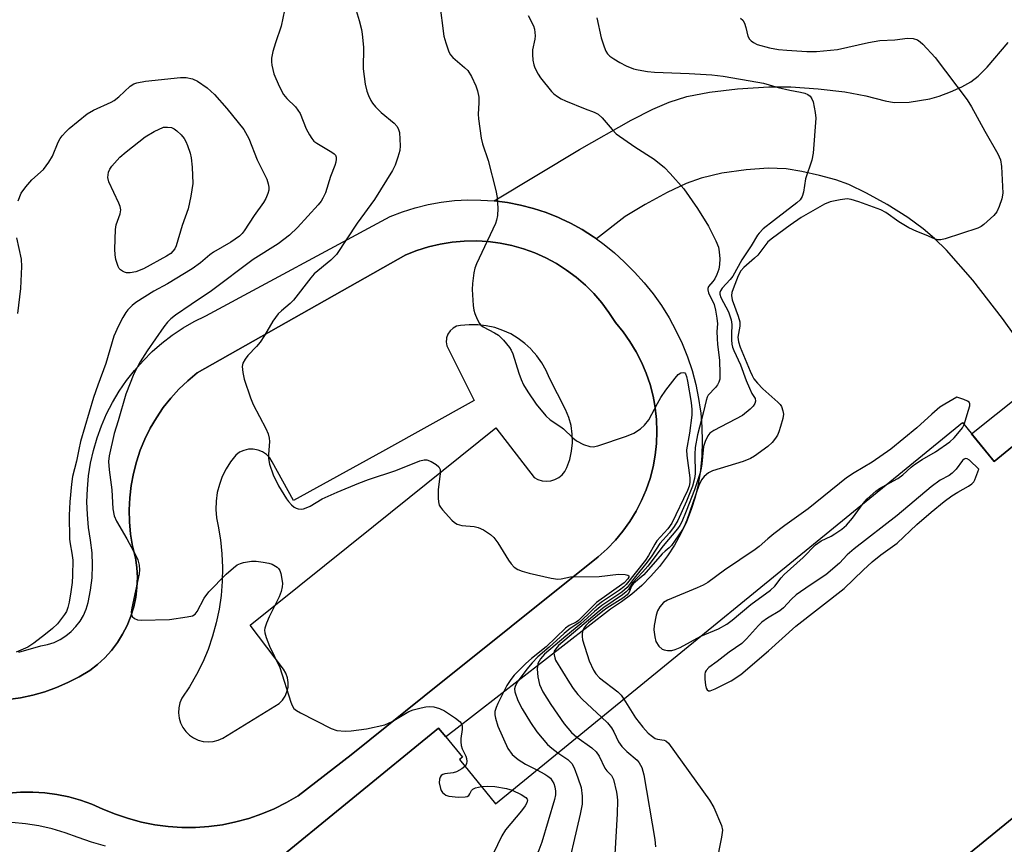
# Model space of a CAD drawing. Units: inches. Extents: x 1261761 to 1267761, y 477455 to 481455.
# Drawn here: x 1263345 to 1263588, y 479542 to 479746 of the extents above; entities that cross this region are included whole.
import ezdxf

# ---------------------------------------------------------------- set-up
doc = ezdxf.new("R2010")
doc.units = ezdxf.units.IN
doc.header["$MEASUREMENT"] = 0
for name, color, linetype in [('BLDG-Footprint', 5, 'Continuous'), ('TRANS-Non Street Sidewalk', 7, 'Continuous'), ('TRANS-Parking Lot', 4, 'Continuous'), ('TRANS-Street Sidewalk', 7, 'Continuous'), ('Undefined', 1, 'Continuous')]:
    doc.layers.add(name, color=color, linetype=linetype)

msp = doc.modelspace()

# ---------------------------------------------------------------- linework, layer by layer
at = {"layer": 'BLDG-Footprint', "elevation": 261.47}
msp.add_lwpolyline([(1263405.73, 479535.85), (1263448.19, 479570.48), (1263449.98, 479568.3), (1263454.08, 479563.27), (1263453.34, 479562.67), (1263462.24, 479551.77), (1263577.81, 479646.03), (1263585.66, 479636.41), (1263594.31, 479643.47), (1263639.34, 479588.26), (1263513.96, 479486.01)], dxfattribs=at)
at = {"layer": 'TRANS-Non Street Sidewalk'}
for points in [[(1263594.31, 479643.47), (1263585.66, 479636.41), (1263580.08, 479643.25), (1263597.98, 479657.48), (1263587.72, 479671.72), (1263580.37, 479681.2), (1263573.83, 479688.63), (1263570.88, 479691.54), (1263568.11, 479693.95), (1263564.29, 479696.7), (1263559.17, 479699.92), (1263554.02, 479702.79), (1263549.65, 479704.88), (1263546.45, 479706.01), (1263542.46, 479707.13), (1263538.03, 479708.12), (1263534.17, 479708.75), (1263529.76, 479708.93), (1263524.29, 479708.56), (1263518.29, 479707.68), (1263513.15, 479706.5), (1263509.43, 479705.13), (1263504.71, 479702.91), (1263499.25, 479699.95), (1263494.34, 479696.95), (1263487.22, 479691.45), (1263486.47, 479691.99), (1263483.68, 479693.75), (1263480.79, 479695.33), (1263478.47, 479696.42), (1263477.82, 479696.73), (1263474.76, 479697.94), (1263471.63, 479698.96), (1263468.44, 479699.78), (1263465.21, 479700.41), (1263461.94, 479700.84), (1263483.06, 479713.57), (1263495.79, 479720.77), (1263501.18, 479723.49), (1263505.19, 479725.29), (1263509.59, 479726.63), (1263515.25, 479727.71), (1263522.15, 479728.53), (1263529.86, 479729.05), (1263535.36, 479729.02), (1263542.08, 479728.58), (1263548.7, 479727.81), (1263553.91, 479726.85), (1263558.68, 479725.6), (1263560.88, 479725.18), (1263564.63, 479725.26), (1263569.71, 479726.08), (1263572.05, 479726.74), (1263574.86, 479727.81), (1263577.62, 479729.06), (1263579.88, 479730.32), (1263581.68, 479731.71), (1263583.9, 479733.87), (1263589.12, 479740.03)], [(1263513.96, 479486.01), (1263639.34, 479588.26)]]:
    msp.add_lwpolyline(points, dxfattribs=at)
at = {"layer": 'TRANS-Parking Lot'}
msp.add_polyline3d([(1263341.65, 479577.54, 0), (1263344.71, 479577.97, 0), (1263347.74, 479578.6, 0), (1263350.71, 479579.44, 0), (1263353.62, 479580.48, 0), (1263356.46, 479581.71, 0), (1263359.21, 479583.13, 0), (1263361.85, 479584.73, 0), (1263363.78, 479586.23, 0), (1263365.57, 479587.88, 0), (1263367.21, 479589.69, 0), (1263368.69, 479591.63, 0), (1263369.99, 479593.69, 0), (1263371.1, 479595.86, 0), (1263372.02, 479598.12, 0), (1263372.74, 479600.46, 0), (1263373.24, 479602.84, 0), (1263373.54, 479605.26, 0), (1263373.63, 479607.7, 0), (1263373.5, 479610.14, 0), (1263373.15, 479612.55, 0), (1263372.46, 479615.48, 0), (1263371.97, 479618.45, 0), (1263371.69, 479621.44, 0), (1263371.61, 479624.45, 0), (1263371.75, 479627.45, 0), (1263372.09, 479630.44, 0), (1263372.64, 479633.39, 0), (1263373.39, 479636.31, 0), (1263374.34, 479639.16, 0), (1263375.49, 479641.94, 0), (1263376.82, 479644.63, 0), (1263378.34, 479647.23, 0), (1263380.04, 479649.71, 0), (1263381.9, 479652.07, 0), (1263383.92, 479654.3, 0), (1263386.09, 479656.38, 0), (1263388.4, 479658.3, 0), (1263440.05, 479687.47, 0), (1263442.82, 479688.58, 0), (1263445.66, 479689.48, 0), (1263448.56, 479690.17, 0), (1263451.51, 479690.66, 0), (1263454.48, 479690.92, 0), (1263457.46, 479690.97, 0), (1263460.44, 479690.8, 0), (1263463.4, 479690.41, 0), (1263466.32, 479689.81, 0), (1263469.19, 479689, 0), (1263471.99, 479687.98, 0), (1263474.71, 479686.76, 0), (1263477.34, 479685.34, 0), (1263479.85, 479683.74, 0), (1263482.25, 479681.96, 0), (1263484.5, 479680.01, 0), (1263486.61, 479677.9, 0), (1263488.56, 479675.64, 0), (1263490.34, 479673.24, 0), (1263491.94, 479670.73, 0), (1263493.82, 479668.46, 0), (1263495.53, 479666.07, 0), (1263497.06, 479663.55, 0), (1263498.41, 479660.93, 0), (1263499.56, 479658.22, 0), (1263500.51, 479655.43, 0), (1263501.25, 479652.58, 0), (1263501.6, 479650.72, 0), (1263501.79, 479649.69, 0), (1263502.11, 479646.76, 0), (1263502.21, 479643.82, 0), (1263502.1, 479640.88, 0), (1263501.78, 479637.95, 0), (1263501.24, 479635.05, 0), (1263500.5, 479632.2, 0), (1263499.55, 479629.42, 0), (1263498.4, 479626.71, 0), (1263497.05, 479624.09, 0), (1263495.51, 479621.57, 0), (1263493.8, 479619.18, 0), (1263491.92, 479616.92, 0), (1263489.87, 479614.8, 0), (1263487.68, 479612.83, 0), (1263444.62, 479578.37, 0), (1263426.53, 479563.89, 0), (1263413.4, 479553.75, 0), (1263410.5, 479552.05, 0), (1263407.5, 479550.54, 0), (1263404.4, 479549.23, 0), (1263401.23, 479548.13, 0), (1263397.98, 479547.25, 0), (1263394.69, 479546.58, 0), (1263391.36, 479546.13, 0), (1263388.01, 479545.9, 0), (1263384.64, 479545.89, 0), (1263381.29, 479546.11, 0), (1263377.96, 479546.54, 0), (1263374.66, 479547.2, 0), (1263371.42, 479548.07, 0), (1263368.24, 479549.16, 0), (1263365.13, 479550.45, 0), (1263362.38, 479551.64, 0), (1263359.55, 479552.65, 0), (1263356.66, 479553.45, 0), (1263353.72, 479554.05, 0), (1263350.75, 479554.45, 0), (1263347.75, 479554.64, 0), (1263344.75, 479554.62, 0), (1263341.76, 479554.4, 0)], dxfattribs=at)
msp.add_polyline3d([(1263432.07, 479620.42, 0), (1263462.3, 479644.71, 0), (1263471.81, 479632.44, 0), (1263472.75, 479631.93, 0), (1263473.78, 479631.61, 0), (1263474.85, 479631.5, 0), (1263475.92, 479631.6, 0), (1263476.95, 479631.91, 0), (1263477.89, 479632.42, 0), (1263478.72, 479633.1, 0), (1263479.4, 479633.93, 0), (1263479.91, 479634.88, 0), (1263480.62, 479636.87, 0), (1263481.08, 479638.94, 0), (1263481.29, 479641.04, 0), (1263481.25, 479643.16, 0), (1263480.94, 479645.26, 0), (1263480.39, 479647.3, 0), (1263479.59, 479649.26, 0), (1263475.62, 479656.97, 0), (1263474.79, 479658.93, 0), (1263473.75, 479660.79, 0), (1263472.52, 479662.53, 0), (1263471.12, 479664.13, 0), (1263471.01, 479664.23, 0), (1263469.55, 479665.58, 0), (1263467.85, 479666.85, 0), (1263466.02, 479667.94, 0), (1263464.08, 479668.83, 0), (1263462.06, 479669.5, 0), (1263459.98, 479669.97, 0), (1263457.86, 479670.21, 0), (1263455.73, 479670.22, 0), (1263453.61, 479670.02, 0), (1263452.64, 479669.82, 0), (1263451.75, 479669.37, 0), (1263451, 479668.72, 0), (1263450.45, 479667.89, 0), (1263450.12, 479666.95, 0), (1263450.11, 479666.74, 0), (1263450.05, 479665.96, 0), (1263450.23, 479664.99, 0), (1263456.99, 479651.46, 0), (1263434.29, 479638.9, 0), (1263412.3, 479626.74, 0), (1263407.03, 479636.33, 0), (1263406.38, 479637.31, 0), (1263405.55, 479638.14, 0), (1263404.57, 479638.78, 0), (1263403.49, 479639.22, 0), (1263402.33, 479639.43, 0), (1263401.16, 479639.41, 0), (1263400.02, 479639.15, 0), (1263398.95, 479638.67, 0), (1263397.99, 479637.98, 0), (1263396.69, 479636.34, 0), (1263395.57, 479634.57, 0), (1263394.65, 479632.69, 0), (1263393.93, 479630.72, 0), (1263393.42, 479628.69, 0), (1263393.13, 479626.62, 0), (1263393.06, 479624.52, 0), (1263393.22, 479622.43, 0), (1263393.59, 479620.37, 0), (1263394.18, 479616.99, 0), (1263394.55, 479613.57, 0), (1263394.7, 479610.14, 0), (1263394.64, 479606.7, 0), (1263394.36, 479603.27, 0), (1263393.87, 479599.87, 0), (1263393.16, 479596.51, 0), (1263392.25, 479593.19, 0), (1263391.13, 479589.94, 0), (1263389.8, 479586.77, 0), (1263388.28, 479583.69, 0), (1263386.57, 479580.71, 0), (1263384.67, 479577.84, 0), (1263384.18, 479576.69, 0), (1263383.9, 479575.46, 0), (1263383.83, 479574.21, 0), (1263383.98, 479572.96, 0), (1263384.33, 479571.76, 0), (1263384.88, 479570.63, 0), (1263385.62, 479569.61, 0), (1263386.52, 479568.74, 0), (1263387.55, 479568.02, 0), (1263388.69, 479567.5, 0), (1263389.91, 479567.17, 0), (1263391.16, 479567.06, 0), (1263392.41, 479567.16, 0), (1263393.62, 479567.47, 0), (1263394.77, 479567.98, 0), (1263408.69, 479576.55, 0), (1263409.52, 479577.38, 0), (1263410.19, 479578.35, 0), (1263410.66, 479579.43, 0), (1263410.92, 479580.57, 0), (1263410.96, 479581.75, 0), (1263410.78, 479582.91, 0), (1263410.38, 479584.02, 0), (1263409.78, 479585.04, 0), (1263401.53, 479595.88, 0)], close=True, dxfattribs=at)
at = {"layer": 'TRANS-Street Sidewalk'}
for points in [[(1263344.27, 479589.28), (1263349.78, 479590.77), (1263351.44, 479591.11), (1263353.03, 479591.65), (1263354.55, 479592.38), (1263355.97, 479593.28), (1263357.28, 479594.34), (1263358.45, 479595.55), (1263359.47, 479596.89), (1263360.32, 479598.35), (1263360.99, 479599.89), (1263361.48, 479601.51), (1263362.08, 479604.55), (1263362.44, 479607.63), (1263362.57, 479610.72), (1263362.44, 479613.82), (1263362.08, 479616.9), (1263361.57, 479620.06), (1263361.27, 479623.25), (1263361.16, 479626.45), (1263361.26, 479629.66), (1263361.56, 479632.84), (1263362.06, 479636.01), (1263362.76, 479639.13), (1263363.66, 479642.21), (1263364.75, 479645.22), (1263366.03, 479648.16), (1263367.49, 479651.01), (1263369.12, 479653.76), (1263370.93, 479656.4), (1263372.91, 479658.93), (1263375.04, 479661.32), (1263377.31, 479663.57), (1263379.73, 479665.68), (1263382.27, 479667.63), (1263384.93, 479669.41), (1263387.7, 479671.02), (1263390.56, 479672.45), (1263436.16, 479696.98), (1263439.23, 479698.16), (1263442.38, 479699.14), (1263445.57, 479699.92), (1263448.81, 479700.51), (1263452.08, 479700.9), (1263455.37, 479701.08), (1263458.66, 479701.06), (1263461.94, 479700.84), (1263465.21, 479700.41), (1263468.44, 479699.78), (1263471.63, 479698.96), (1263474.76, 479697.94), (1263477.82, 479696.73), (1263478.47, 479696.42), (1263480.79, 479695.33), (1263483.68, 479693.75), (1263486.47, 479691.99), (1263487.22, 479691.45), (1263489.14, 479690.07), (1263491.68, 479687.98), (1263494.1, 479685.74), (1263496.64, 479683.25), (1263499.03, 479680.61), (1263501.27, 479677.84), (1263503.33, 479674.94), (1263505.22, 479671.92), (1263506.92, 479668.79), (1263508.44, 479665.57), (1263509.76, 479662.27), (1263510.89, 479658.89), (1263511.81, 479655.45), (1263512.52, 479651.96), (1263512.9, 479649.37), (1263513.03, 479648.44), (1263513.33, 479644.89), (1263513.42, 479641.33), (1263513.29, 479637.77), (1263512.96, 479634.23), (1263512.41, 479630.71), (1263511.66, 479627.57), (1263510.69, 479624.49), (1263509.51, 479621.48), (1263508.13, 479618.56), (1263506.55, 479615.74), (1263504.78, 479613.04), (1263502.83, 479610.46), (1263500.71, 479608.02), (1263498.43, 479605.74), (1263495.99, 479603.62), (1263493.42, 479601.67), (1263490.72, 479599.9), (1263452.05, 479569.9), (1263449.98, 479568.3), (1263448.19, 479570.48), (1263405.73, 479535.85)], [(1263341.76, 479554.4), (1263344.75, 479554.62), (1263347.75, 479554.64), (1263350.75, 479554.45), (1263353.72, 479554.05), (1263356.66, 479553.45), (1263359.55, 479552.65), (1263362.38, 479551.64), (1263365.13, 479550.45), (1263368.24, 479549.16), (1263371.42, 479548.07), (1263374.66, 479547.2), (1263377.96, 479546.54), (1263381.29, 479546.11), (1263384.64, 479545.89), (1263388.01, 479545.9), (1263391.36, 479546.13), (1263394.69, 479546.58), (1263397.98, 479547.25), (1263401.23, 479548.13), (1263404.4, 479549.23), (1263407.5, 479550.54), (1263410.5, 479552.05), (1263413.4, 479553.75), (1263426.53, 479563.89), (1263444.62, 479578.37), (1263487.68, 479612.83), (1263489.87, 479614.8), (1263491.92, 479616.92), (1263493.8, 479619.18), (1263495.51, 479621.57), (1263497.05, 479624.09), (1263498.4, 479626.71), (1263499.55, 479629.42), (1263500.5, 479632.2), (1263501.24, 479635.05), (1263501.78, 479637.95), (1263502.1, 479640.88), (1263502.21, 479643.82), (1263502.11, 479646.76), (1263501.79, 479649.69), (1263501.6, 479650.72), (1263501.25, 479652.58), (1263500.51, 479655.43), (1263499.56, 479658.22), (1263498.41, 479660.93), (1263497.06, 479663.55), (1263495.53, 479666.07), (1263493.82, 479668.46), (1263491.94, 479670.73), (1263490.34, 479673.24), (1263488.56, 479675.64), (1263486.61, 479677.9), (1263484.5, 479680.01), (1263482.25, 479681.96), (1263479.85, 479683.74), (1263477.34, 479685.34), (1263474.71, 479686.76), (1263471.99, 479687.98), (1263469.19, 479689), (1263466.32, 479689.81), (1263463.4, 479690.41), (1263460.44, 479690.8), (1263457.46, 479690.97), (1263454.48, 479690.92), (1263451.51, 479690.66), (1263448.56, 479690.17), (1263445.66, 479689.48), (1263442.82, 479688.58), (1263440.05, 479687.47), (1263388.4, 479658.3), (1263386.09, 479656.38), (1263383.92, 479654.3), (1263381.9, 479652.07), (1263380.04, 479649.71), (1263378.34, 479647.23), (1263376.82, 479644.63), (1263375.49, 479641.94), (1263374.34, 479639.16), (1263373.39, 479636.31), (1263372.64, 479633.39), (1263372.09, 479630.44), (1263371.75, 479627.45), (1263371.61, 479624.45), (1263371.69, 479621.44), (1263371.97, 479618.45), (1263372.46, 479615.48), (1263373.15, 479612.55), (1263373.5, 479610.14), (1263373.63, 479607.7), (1263373.54, 479605.26), (1263373.24, 479602.84), (1263372.74, 479600.46), (1263372.02, 479598.12), (1263371.1, 479595.86), (1263369.99, 479593.69), (1263368.69, 479591.63), (1263367.21, 479589.69), (1263365.57, 479587.88), (1263363.78, 479586.23), (1263361.85, 479584.73), (1263359.21, 479583.13), (1263356.46, 479581.71), (1263353.62, 479580.48), (1263350.71, 479579.44), (1263347.74, 479578.6), (1263344.71, 479577.97), (1263341.65, 479577.54)], [(1263365.72, 479541.24), (1263362.3, 479542.22), (1263358.95, 479543.43), (1263355.79, 479544.6), (1263352.56, 479545.56), (1263349.27, 479546.29), (1263345.94, 479546.81), (1263342.58, 479547.09)]]:
    msp.add_lwpolyline(points, dxfattribs=at)
at = {"layer": 'Undefined'}
for points, elevation in [([(1263448.36, 479750.01), (1263449.51, 479741.59), (1263449.95, 479739.93), (1263450.73, 479737.73), (1263451.13, 479736.97), (1263451.69, 479736.32), (1263454.56, 479733.86), (1263455.37, 479733.05), (1263456.3, 479731.6), (1263457.42, 479729.3), (1263457.83, 479728.06), (1263458.1, 479726.49), (1263458.16, 479725.13), (1263458, 479722.3), (1263458.01, 479721.17), (1263458.67, 479716.36), (1263459.01, 479714.96), (1263460.44, 479710.8), (1263462.34, 479703.37), (1263462.67, 479701.64), (1263462.8, 479698.95), (1263462.74, 479697.19), (1263462.54, 479696.1), (1263462.29, 479695.29), (1263457.59, 479685.28), (1263457.17, 479684.17), (1263456.91, 479683.03), (1263456.58, 479680.42), (1263456.47, 479678.96), (1263456.76, 479674.94), (1263456.92, 479673.81), (1263457.15, 479672.96), (1263457.71, 479671.58), (1263458.26, 479670.55), (1263458.61, 479670.12), (1263459.21, 479669.67), (1263462.02, 479668.25), (1263462.98, 479667.61), (1263464.2, 479666.38), (1263465.7, 479664.61), (1263466.15, 479663.92), (1263466.57, 479662.98), (1263468, 479658.24), (1263468.58, 479656.64), (1263469.21, 479655.33), (1263470.24, 479653.61), (1263472.33, 479650.58), (1263474.71, 479647.67), (1263475.8, 479646.7), (1263478.39, 479644.99), (1263479.09, 479644.44), (1263481.41, 479642.22), (1263482.3, 479641.48), (1263484.05, 479640.61), (1263485.62, 479640.07), (1263486.43, 479640.01), (1263487.57, 479640.25), (1263494.67, 479642.62), (1263496.51, 479643.44), (1263498.16, 479644.46), (1263499.15, 479645.39), (1263500.19, 479646.66), (1263502.31, 479650.77), (1263503.15, 479652.21), (1263504.39, 479654.02), (1263506.72, 479657.04), (1263507.49, 479657.88), (1263508.13, 479658.31), (1263508.77, 479658.4), (1263509.07, 479658.28), (1263509.25, 479658.08), (1263509.54, 479657.38), (1263509.78, 479656.24), (1263510.68, 479650.97), (1263510.86, 479649.26), (1263510.82, 479647.88), (1263510.26, 479643.4), (1263509.55, 479639.31), (1263509.62, 479637.87), (1263510.31, 479632.36), (1263510.33, 479631.21), (1263510.17, 479630.3), (1263509.77, 479629.21), (1263505.86, 479621.16), (1263504.91, 479619.75), (1263502.2, 479616.77), (1263501.65, 479615.91), (1263500.12, 479613.13), (1263499.4, 479612.02), (1263494.62, 479605.95), (1263494.04, 479605.4), (1263492.97, 479604.57), (1263488.76, 479601.74), (1263487.35, 479600.7), (1263486.08, 479599.58), (1263483.09, 479596.66), (1263480.76, 479595.07), (1263479.24, 479593.9), (1263475.56, 479590.47), (1263472.75, 479588.06), (1263471.31, 479586.59), (1263470.01, 479585.04), (1263467.65, 479581.81), (1263467.09, 479580.78), (1263466.94, 479580.14), (1263467, 479579.4), (1263467.79, 479577.28), (1263468.84, 479575.23), (1263470.89, 479571.86), (1263472.52, 479569.53), (1263475.13, 479566.45), (1263476.18, 479565.48), (1263477.71, 479564.38)], 268), ([(1263410.03, 479747.99), (1263409.24, 479744.01), (1263407.78, 479739.93), (1263407.17, 479737.75), (1263406.83, 479736.1), (1263406.82, 479735.27), (1263406.92, 479734.43), (1263407.41, 479732.23), (1263408.7, 479729.24), (1263409.8, 479727.18), (1263410.62, 479726.16), (1263412.73, 479724.07), (1263413.9, 479722.48), (1263415.41, 479718.7), (1263416.19, 479717.18), (1263416.77, 479716.23), (1263417.33, 479715.61), (1263418.01, 479715.09), (1263421.73, 479712.93), (1263422.35, 479712.48), (1263422.65, 479712.12), (1263422.81, 479711.69), (1263422.85, 479711.2), (1263422.77, 479710.44), (1263422.51, 479709.61), (1263421.43, 479706.89), (1263420.16, 479702.83), (1263419.54, 479701.54), (1263419.08, 479700.81), (1263418.35, 479699.9), (1263413.24, 479694.22), (1263411.29, 479692.37), (1263408.5, 479690.21), (1263402.27, 479686.32), (1263392.01, 479678.58), (1263386.99, 479675.24), (1263383.1, 479672.55), (1263381.95, 479671.65), (1263381.13, 479670.83), (1263380.22, 479669.69), (1263376.07, 479663.77), (1263374.33, 479661.06), (1263372.77, 479658.11), (1263370.78, 479653.01), (1263368.88, 479646.45), (1263367.86, 479643.34), (1263366.64, 479637.78), (1263366.5, 479636.37), (1263366.65, 479634.33), (1263367.31, 479629.39), (1263367.57, 479624.67), (1263367.9, 479622.96), (1263368.45, 479621.6), (1263371.06, 479617.3), (1263373.28, 479613.17), (1263373.74, 479612.11), (1263374.05, 479610.74), (1263374.15, 479609.63), (1263374.06, 479608.6), (1263372.25, 479600.18), (1263372.14, 479599.23), (1263372.19, 479598.54), (1263372.39, 479598.06), (1263372.95, 479597.53), (1263373.7, 479597.23), (1263374.55, 479597.14), (1263381.6, 479597.35), (1263385.94, 479597.94), (1263387.3, 479598.26), (1263387.96, 479598.66), (1263388.43, 479599.26), (1263390.13, 479602.59), (1263391.32, 479604.17), (1263395.65, 479608.51), (1263397.42, 479610.12), (1263398.36, 479610.83), (1263399.12, 479611.2), (1263399.93, 479611.45), (1263401.89, 479611.78), (1263403.03, 479611.73), (1263404.76, 479611.49), (1263406.19, 479611.23), (1263407, 479610.97), (1263408.2, 479610.27), (1263408.6, 479609.91), (1263408.89, 479609.47), (1263409.15, 479608.71), (1263409.41, 479607.32), (1263409.52, 479606.19), (1263409.49, 479605.36), (1263409.24, 479604.28), (1263408.76, 479602.96), (1263406.24, 479597.99), (1263405.56, 479596.45), (1263405.17, 479595.18), (1263405.11, 479594.69), (1263405.15, 479593.99), (1263405.47, 479592.89), (1263406.36, 479590.73), (1263408.91, 479585.45), (1263411.61, 479576.85), (1263411.92, 479576.04), (1263412.35, 479575.32), (1263412.98, 479574.79), (1263413.98, 479574.22), (1263421.59, 479570.36), (1263422.97, 479569.91), (1263425.04, 479569.72), (1263426.52, 479569.82), (1263430.37, 479570.28), (1263434.89, 479571.26), (1263436.67, 479572.09), (1263440.81, 479574.55), (1263441.9, 479574.97), (1263443.89, 479575.49), (1263445.04, 479575.73), (1263445.9, 479575.82), (1263447, 479575.69), (1263448.36, 479575.33), (1263449.65, 479574.72), (1263452.37, 479572.92), (1263453.48, 479572.03), (1263453.9, 479571.39), (1263454.02, 479570.92), (1263454.04, 479570.14), (1263453.68, 479567.89), (1263453.66, 479567.03), (1263453.79, 479566.16), (1263454.02, 479565.31), (1263454.91, 479563.49), (1263455.07, 479562.98), (1263455.13, 479562.22), (1263455.07, 479561.73), (1263454.9, 479561.28), (1263454.7, 479561.01)], 272), ([(1263427.75, 479747.9), (1263428.52, 479745.46), (1263429.09, 479743.23), (1263429.29, 479742.08), (1263429.56, 479738.84), (1263429.47, 479733.48), (1263430.03, 479729.69), (1263430.41, 479727.96), (1263430.81, 479726.93), (1263431.41, 479725.68), (1263431.84, 479724.97), (1263432.53, 479724.08), (1263433.94, 479722.67), (1263437.18, 479720.1), (1263437.9, 479719.25), (1263438.27, 479718.52), (1263438.47, 479717.74), (1263438.64, 479714.45), (1263438.56, 479713.33), (1263438.12, 479711.62), (1263437.45, 479709.66), (1263436.78, 479708.38), (1263432.29, 479701.21), (1263428.06, 479695.37), (1263422.89, 479687.61), (1263422.37, 479686.97), (1263421.53, 479686.17), (1263417.39, 479682.8), (1263416.56, 479681.83), (1263412.31, 479676.27), (1263411.47, 479675.47), (1263409.31, 479673.69), (1263408.51, 479672.9), (1263407.14, 479671.09), (1263405.11, 479667.56), (1263404, 479665.92), (1263403.12, 479664.83), (1263400.99, 479662.62), (1263400.28, 479661.72), (1263399.75, 479660.69), (1263399.6, 479659.87), (1263399.71, 479658.44), (1263400.04, 479656.73), (1263401.62, 479652.1), (1263402.25, 479650.49), (1263405.44, 479644.58), (1263405.98, 479643.25), (1263406.24, 479642.16), (1263406.33, 479641.32), (1263406.05, 479638.14), (1263406.06, 479637.11), (1263406.36, 479635.75), (1263407.25, 479633.08), (1263408.58, 479630.39), (1263410.51, 479627.2), (1263411.03, 479626.51), (1263411.81, 479625.68), (1263412.44, 479625.14), (1263412.9, 479624.86), (1263413.41, 479624.7), (1263414.22, 479624.62), (1263414.73, 479624.69), (1263415.44, 479624.9), (1263416.38, 479625.37), (1263419.35, 479627.14), (1263423.09, 479628.82), (1263428.41, 479631.06), (1263430.81, 479631.95), (1263437.58, 479634.15), (1263443.55, 479636.54), (1263444.57, 479636.78), (1263445.3, 479636.79), (1263446.35, 479636.4), (1263447.58, 479635.63), (1263448.2, 479635.1), (1263448.57, 479634.45), (1263448.59, 479633.39), (1263448.05, 479629.38), (1263448.06, 479627.29), (1263448.14, 479626.42), (1263448.35, 479625.59), (1263448.61, 479625.11), (1263449.11, 479624.44), (1263451.45, 479621.89), (1263452.08, 479621.33), (1263452.73, 479620.93), (1263453.95, 479620.55), (1263456.94, 479620.29), (1263457.97, 479620.08), (1263459.27, 479619.49), (1263461.03, 479618.35), (1263461.83, 479617.58), (1263462.84, 479616.3), (1263465.44, 479612.03), (1263466.1, 479611.07), (1263466.89, 479610.29), (1263467.81, 479609.67), (1263468.88, 479609.24), (1263470.62, 479608.78), (1263476, 479607.52), (1263477.67, 479607.26), (1263478.52, 479607.34), (1263480.81, 479607.86), (1263487.9, 479607.92), (1263492.71, 479608.57), (1263494.36, 479608.47), (1263495.02, 479608.29), (1263495.25, 479608.08), (1263495.23, 479607.76), (1263495.03, 479607.38), (1263494.11, 479606.37), (1263487.26, 479601.5), (1263482.81, 479597.1), (1263482.22, 479596.67), (1263480.48, 479595.8), (1263479.55, 479595.17), (1263474.78, 479590.54), (1263471.19, 479587.7), (1263469.73, 479586.4), (1263466.89, 479583.53), (1263466.02, 479582.48), (1263465.08, 479581), (1263462.8, 479576.56), (1263462.39, 479575.57), (1263462.13, 479574.55), (1263462.12, 479573.74), (1263462.26, 479572.9), (1263462.82, 479570.98), (1263465.3, 479565.43), (1263466.42, 479563.91), (1263467.86, 479562.66), (1263469.64, 479561.51), (1263472.5, 479560.14)], 270), ([(1263470.3, 479746.66), (1263471.67, 479744.12), (1263471.93, 479743.34), (1263472.07, 479741.69), (1263471.97, 479740.83), (1263471.45, 479738.22), (1263471.42, 479737.06), (1263471.51, 479735.62), (1263471.71, 479734.49), (1263472.01, 479733.71), (1263472.78, 479732.2), (1263473.38, 479731.25), (1263476.11, 479727.93), (1263476.72, 479727.35), (1263477.58, 479726.68), (1263478.49, 479726.08), (1263479.55, 479725.55), (1263484.44, 479723.57), (1263486.69, 479722.76), (1263487.62, 479722.25), (1263488.67, 479721.34), (1263491.1, 479718.46), (1263492.15, 479717.45), (1263496.77, 479714.18), (1263501.53, 479711.19), (1263504.07, 479709.12), (1263505.5, 479707.61), (1263508.84, 479703.82), (1263512.24, 479698.95), (1263514.97, 479694.57), (1263516.76, 479690.95), (1263517.41, 479689.36), (1263517.62, 479688.25), (1263517.73, 479686.54), (1263517.68, 479685.09), (1263517.49, 479683.95), (1263517.01, 479682.61), (1263516.52, 479681.58), (1263516.04, 479680.88), (1263514.97, 479679.63), (1263514.77, 479679.19), (1263514.76, 479678.88), (1263514.97, 479678.13), (1263516.38, 479675.21), (1263516.72, 479673.84), (1263517.05, 479671.88), (1263517.17, 479670.47), (1263517.06, 479668.51), (1263517.07, 479666.78), (1263517.2, 479665.35), (1263517.72, 479661.48), (1263517.8, 479658.06), (1263517.73, 479656.73), (1263517.53, 479656.02), (1263517.19, 479655.36), (1263516.69, 479654.69), (1263514.92, 479652.76), (1263514.62, 479652.28), (1263514.35, 479651.51), (1263513.72, 479648.64), (1263512.28, 479642.98), (1263511.68, 479639.86), (1263511.55, 479638.23), (1263511.64, 479633.34), (1263511.51, 479632.21), (1263510.99, 479630.27), (1263509.51, 479626.55), (1263507.34, 479621.8), (1263506.49, 479620.34), (1263505.28, 479618.76), (1263502.96, 479616.12), (1263500.95, 479613.04), (1263499.82, 479611.48), (1263496.57, 479607.56), (1263494.85, 479605.23), (1263493.5, 479604.1), (1263488.56, 479600.76), (1263486.77, 479599.34), (1263483.36, 479596.21), (1263479.64, 479593.24), (1263474.38, 479588.73), (1263473.35, 479587.59), (1263472.76, 479586.46), (1263472.58, 479585.08), (1263472.7, 479583.11), (1263473.15, 479581.26), (1263473.95, 479579.43), (1263475.95, 479576.29), (1263479.21, 479571.51), (1263481.09, 479569.38), (1263482.4, 479568.21)], 266), ([(1263487.34, 479746.07), (1263488.44, 479741.17), (1263489.12, 479738.95), (1263489.54, 479737.89), (1263489.98, 479737.2), (1263490.56, 479736.62), (1263491.5, 479735.95), (1263493, 479735.04), (1263494.55, 479734.27), (1263496.41, 479733.52), (1263497.55, 479733.24), (1263499.89, 479732.87), (1263501.63, 479732.69), (1263510.2, 479732.33), (1263515.76, 479732), (1263518.57, 479731.66), (1263527.17, 479730.23), (1263528.56, 479729.92), (1263532.17, 479728.89), (1263535.09, 479728.23), (1263537.75, 479727.76), (1263538.81, 479727.47), (1263539.55, 479727.15), (1263540.13, 479726.71), (1263540.56, 479726.1), (1263540.85, 479725.31), (1263541.39, 479722.73), (1263541.54, 479721.28), (1263540.83, 479712.64), (1263540.51, 479710.91), (1263539, 479706.32), (1263538.47, 479702.96), (1263538.16, 479701.91), (1263537.61, 479701.08), (1263536.85, 479700.34), (1263531.02, 479695.92), (1263528.52, 479693.89), (1263527.47, 479692.9), (1263527.08, 479692.4), (1263525.49, 479689.7), (1263523.17, 479686.28), (1263520.97, 479682.25), (1263520.31, 479681.37), (1263518.36, 479679.29), (1263517.92, 479678.63), (1263517.79, 479678.2), (1263517.8, 479677.75), (1263518.05, 479676.99), (1263519.9, 479673.39), (1263520.61, 479671.39), (1263520.76, 479670.27), (1263520.62, 479667.92), (1263520.62, 479666.51), (1263520.72, 479665.4), (1263520.89, 479664.64), (1263521.21, 479663.81), (1263522.86, 479660.33), (1263524.29, 479656.39), (1263525.08, 479654.5), (1263525.72, 479653.2), (1263526.49, 479651.96), (1263526.6, 479651.34), (1263526.43, 479650.71), (1263526.01, 479650.09), (1263525.27, 479649.34), (1263523.36, 479647.81), (1263516.25, 479644.03), (1263515.32, 479643.39), (1263514.8, 479642.78), (1263514.1, 479641.33), (1263513.72, 479640.07), (1263513.35, 479635.81), (1263513.17, 479634.73), (1263512.87, 479633.59), (1263511.48, 479629.4), (1263509.47, 479624.12), (1263508.36, 479621.5), (1263507.87, 479620.55), (1263507.31, 479619.73), (1263503.75, 479615.5), (1263499.95, 479610.55), (1263498.67, 479609.04), (1263496.15, 479606.37), (1263495.16, 479604.76), (1263494.62, 479604.14), (1263493.71, 479603.42), (1263489.05, 479600.32), (1263487.87, 479599.42), (1263477.88, 479590.86), (1263477.15, 479590.1), (1263476.81, 479589.53), (1263476.72, 479589.06), (1263476.74, 479588.57), (1263476.9, 479587.82), (1263477.12, 479587.3), (1263480.56, 479581.67), (1263481.5, 479580.27), (1263482.67, 479578.77), (1263483.77, 479577.57), (1263488.5, 479573.19)], 264), ([(1263522.87, 479746.05), (1263523.45, 479745.5), (1263523.86, 479744.78), (1263524.24, 479743.7), (1263524.72, 479741.58), (1263525.13, 479740.85), (1263525.49, 479740.43), (1263526.08, 479739.98), (1263526.99, 479739.53), (1263530.02, 479738.73), (1263532.29, 479738.3), (1263534.31, 479738.08), (1263539.3, 479737.75), (1263541.65, 479737.75), (1263546.9, 479738.32), (1263554.54, 479739.97), (1263557.36, 479740.48), (1263561.09, 479740.67), (1263564.21, 479741.08), (1263565.62, 479740.97), (1263566.68, 479740.67), (1263567.38, 479740.18), (1263568.02, 479739.58), (1263571.06, 479736.28), (1263578.98, 479725.84), (1263580.03, 479724.12), (1263583.31, 479718.1), (1263586.58, 479712.48), (1263587.21, 479711.02), (1263587.5, 479709.34), (1263587.78, 479702.76), (1263587.54, 479701.35), (1263586.9, 479699.42), (1263586.29, 479698.14), (1263585.54, 479697.23), (1263583.13, 479695), (1263582.42, 479694.49), (1263581.64, 479694.12), (1263573.55, 479691.46), (1263572.44, 479691.2), (1263571.63, 479691.21), (1263570.86, 479691.45), (1263568.82, 479692.38), (1263566.5, 479693.25), (1263564.55, 479694.2), (1263562.07, 479695.67), (1263558.84, 479697.95), (1263557.59, 479698.59), (1263552.18, 479700.6), (1263550.3, 479701.22), (1263549.25, 479701.35), (1263547.54, 479701.12), (1263545.05, 479700.6), (1263543.64, 479700.07), (1263537.91, 479696.7), (1263535.15, 479694.87), (1263530.76, 479691.62), (1263529.67, 479690.71), (1263529.11, 479690.08), (1263527.14, 479687.43), (1263526.33, 479686.65), (1263523.72, 479684.4), (1263522.98, 479683.55), (1263522.33, 479682.3), (1263521.05, 479679.11), (1263520.75, 479678.17), (1263520.66, 479677.44), (1263520.83, 479676.4), (1263522.31, 479672.35), (1263522.68, 479670.94), (1263522.68, 479669.9), (1263522.23, 479667.12), (1263522.35, 479665.96), (1263522.8, 479664.69), (1263525.26, 479658.72), (1263525.73, 479657.66), (1263526.19, 479656.85), (1263527.07, 479655.79), (1263528.43, 479654.39), (1263532.12, 479651.1), (1263532.7, 479650.47), (1263533, 479649.99), (1263533.37, 479648.91), (1263533.48, 479648.07), (1263533.32, 479647), (1263532.8, 479645.07), (1263532.38, 479643.69), (1263532.03, 479642.92), (1263531.58, 479642.2), (1263530.71, 479641.07), (1263529.67, 479640.09), (1263526.38, 479637.7), (1263525.38, 479637.15), (1263523.53, 479636.43), (1263515.94, 479634.11), (1263514.94, 479633.59), (1263513.88, 479632.72), (1263513.21, 479631.83), (1263512.61, 479630.49), (1263509.59, 479621.89), (1263508.98, 479620.36), (1263508.52, 479619.54), (1263505.81, 479615.6), (1263505.23, 479615.02), (1263504.2, 479614.26), (1263503.46, 479613.58), (1263498.92, 479608.37), (1263496.39, 479606.19), (1263495.93, 479605.55), (1263495.33, 479604.07), (1263494.84, 479603.44), (1263493.73, 479602.6), (1263489.84, 479600.12), (1263488.83, 479599.4), (1263485.23, 479596.46), (1263484.6, 479595.86), (1263484.11, 479595.21), (1263483.88, 479594.69), (1263483.7, 479593.88), (1263483.67, 479593.12), (1263483.8, 479592.28), (1263485.41, 479587.11), (1263486.5, 479584.78), (1263487.11, 479583.85), (1263488.01, 479582.89), (1263492.52, 479579.43), (1263493.32, 479578.61), (1263493.98, 479577.66)], 262), ([(1263344.16, 479700.89), (1263344.87, 479702.73), (1263346, 479704.33), (1263347.51, 479706.03), (1263350.41, 479708.63), (1263351.77, 479710.43), (1263352.61, 479711.9), (1263354.04, 479715.33), (1263354.55, 479716.24), (1263355.03, 479716.89), (1263355.96, 479717.93), (1263356.78, 479718.72), (1263361.23, 479722.38), (1263362.77, 479723.25), (1263367.13, 479725.23), (1263367.91, 479725.66), (1263369.05, 479726.57), (1263371.82, 479729.21), (1263372.73, 479729.75), (1263373.47, 479730.04), (1263375.65, 479730.47), (1263384.3, 479731.34), (1263385.75, 479731.35), (1263387.3, 479731.02), (1263388.55, 479730.41), (1263390.94, 479728.83), (1263392.7, 479727.19), (1263395.81, 479723.73), (1263399.99, 479718.5), (1263401.25, 479716.24), (1263403.3, 479711), (1263405.68, 479706.19), (1263406.01, 479705.1), (1263406.15, 479704.27), (1263406.13, 479703.46), (1263405.93, 479702.68), (1263405.4, 479701.42), (1263404.81, 479700.41), (1263402.55, 479697.22), (1263400.1, 479693.4), (1263399.61, 479692.77), (1263398.92, 479692.1), (1263396.8, 479690.65), (1263392.51, 479688.18), (1263391.59, 479687.5), (1263389.24, 479685.51), (1263387.18, 479684.02), (1263381.06, 479680.37), (1263377.69, 479678.53), (1263373.28, 479675.68), (1263372.35, 479674.97), (1263371.3, 479673.93), (1263370.77, 479673.23), (1263370, 479671.98), (1263368.96, 479669.94), (1263367.83, 479667.37), (1263365.83, 479660.6), (1263363.83, 479655.26), (1263362.81, 479652.26), (1263359.6, 479641.33), (1263359.12, 479639.37), (1263358.57, 479636.51), (1263357.62, 479632.68), (1263357.35, 479630.79), (1263356.94, 479626.41), (1263356.78, 479623.14), (1263356.87, 479617.2), (1263356.99, 479616.06), (1263357.42, 479613.74), (1263357.64, 479612), (1263357.62, 479608.22), (1263357.51, 479606.48), (1263357.2, 479604.18), (1263356.8, 479601.6), (1263356.46, 479600.25), (1263356.06, 479599.28), (1263355.64, 479598.56), (1263353.87, 479596.27), (1263352.67, 479595.08), (1263350.93, 479593.67), (1263347.98, 479591.48), (1263346.51, 479590.51), (1263343.66, 479589.25)], 274), ([(1263344.03, 479672.96), (1263344.8, 479679.19), (1263345.04, 479684.64), (1263344.94, 479686.46), (1263343.79, 479691.71)], 274), ([(1263578.2, 479645.55), (1263579.34, 479649.12), (1263579.59, 479650.19), (1263579.59, 479650.67), (1263579.43, 479651.05), (1263579.07, 479651.34), (1263578.14, 479651.74), (1263576.43, 479652.29), (1263573.42, 479650.59), (1263572.22, 479649.8), (1263570.22, 479648.09), (1263566.52, 479644.73), (1263560.05, 479639.47), (1263555.46, 479636.22), (1263551, 479633.58), (1263549.14, 479632.33), (1263539.66, 479624.71), (1263533.85, 479620.57), (1263531.15, 479618.51), (1263529.61, 479617.27), (1263527.52, 479615.39), (1263526.48, 479614.6), (1263518.96, 479609.56), (1263514.82, 479606.47), (1263513.61, 479605.81), (1263512.12, 479605.13), (1263504.78, 479602.12), (1263503.85, 479601.52), (1263502.92, 479600.44), (1263502.33, 479599.46), (1263501.99, 479598.39), (1263501.52, 479595.87), (1263501.47, 479594.73), (1263501.66, 479593.01), (1263501.94, 479591.92), (1263502.69, 479590.75), (1263503.48, 479590.01), (1263503.96, 479589.78), (1263504.78, 479589.65), (1263505.93, 479589.69), (1263506.74, 479589.88), (1263507.93, 479590.43), (1263513.05, 479593.2)], 260), ([(1263558.94, 479630.64), (1263561.84, 479632.21), (1263563.02, 479633.09), (1263565.08, 479634.99), (1263565.96, 479635.68), (1263567.84, 479636.9), (1263571.17, 479638.78), (1263574.67, 479641.24), (1263575.74, 479642.24), (1263577.1, 479643.81), (1263577.8, 479644.76), (1263578.2, 479645.55)], 260), ([(1263553.23, 479625.98), (1263554.24, 479627.15), (1263556.35, 479629.05), (1263557.26, 479629.72), (1263558.94, 479630.64)], 260), ([(1263513.05, 479593.2), (1263517.46, 479595), (1263519.53, 479596.16), (1263520.86, 479597.19), (1263525.42, 479601.05), (1263530.31, 479604.59), (1263531.34, 479605.54), (1263532.97, 479607.66), (1263533.71, 479608.48), (1263538.42, 479612.69), (1263541.44, 479615.82), (1263542.86, 479616.76), (1263545.3, 479617.95), (1263546.25, 479618.5), (1263547.93, 479619.7), (1263549.07, 479620.63), (1263550.59, 479622.36), (1263553.23, 479625.98)], 260), ([(1263493.98, 479577.66), (1263496.91, 479572.98), (1263498.72, 479570.68), (1263500.05, 479569.25), (1263501.07, 479568.35), (1263501.74, 479567.93), (1263502.33, 479567.75), (1263504, 479567.52), (1263504.44, 479567.3), (1263505.04, 479566.73), (1263515.17, 479552.63), (1263516.25, 479550.87), (1263518.2, 479546.35), (1263518.41, 479545.25), (1263518.18, 479543.5), (1263515.61, 479530.57)], 262), ([(1263488.5, 479573.19), (1263489.93, 479571.8), (1263490.94, 479570.51), (1263491.52, 479569.53), (1263492.71, 479567.11), (1263493.54, 479565.89), (1263494.73, 479564.68), (1263497.28, 479562.51), (1263497.81, 479561.91), (1263498.44, 479560.75), (1263498.96, 479558.94), (1263501.68, 479542.89), (1263501.87, 479541.13)], 264), ([(1263482.4, 479568.21), (1263486.07, 479565.58), (1263487.18, 479564.61), (1263487.93, 479563.55), (1263489.34, 479560.55), (1263489.83, 479559.89), (1263491, 479558.75), (1263491.46, 479557.76), (1263492.2, 479554.62), (1263492.38, 479553.45), (1263492.43, 479552.56), (1263492.33, 479549.29), (1263491.75, 479539.33)], 266), ([(1263477.71, 479564.38), (1263480.13, 479562.72), (1263481.11, 479561.75), (1263481.75, 479560.62), (1263482.67, 479558.18), (1263483.44, 479555.81), (1263483.71, 479553.67), (1263483.68, 479551.68), (1263483.21, 479549.2), (1263479.34, 479532.49)], 268), ([(1263472.5, 479560.14), (1263474.5, 479559.1), (1263475.22, 479558.61), (1263475.84, 479558.06), (1263476.31, 479557.44), (1263476.67, 479556.74), (1263476.91, 479555.94), (1263477.1, 479554.84), (1263477.09, 479553.99), (1263476.85, 479552.83), (1263473.75, 479542.22), (1263472.99, 479540.31), (1263470.18, 479534.52), (1263449.62, 479491.27), (1263448.78, 479489.35), (1263448.12, 479487.17), (1263447.76, 479485.47), (1263445.76, 479469.34), (1263445.54, 479468.07), (1263445.3, 479467.35), (1263444.83, 479466.4), (1263444.19, 479465.47), (1263439.28, 479460.03)], 270), ([(1263454.7, 479561.01), (1263453.91, 479560.37), (1263452.63, 479559.69), (1263451.81, 479559.44), (1263449.69, 479559.16), (1263449.24, 479559.01), (1263448.85, 479558.73), (1263448.55, 479558.3), (1263448.36, 479557.8), (1263448.3, 479556.97), (1263448.61, 479555.55), (1263448.83, 479555.02), (1263449.13, 479554.55), (1263449.96, 479553.87), (1263450.73, 479553.6), (1263453.06, 479553.41), (1263454.75, 479553.44), (1263455.24, 479553.56), (1263455.63, 479553.81), (1263455.92, 479554.17), (1263456.33, 479555.05), (1263456.62, 479555.38), (1263457.28, 479555.68), (1263458.79, 479555.99)], 272), ([(1263466.35, 479555.12), (1263468.62, 479554.05), (1263469.8, 479553.28), (1263470.09, 479552.91), (1263470.14, 479552.69), (1263470, 479551.99), (1263469.59, 479551.24), (1263468.72, 479550.02), (1263464.74, 479545.3), (1263463.82, 479543.79), (1263438.6, 479491.41), (1263437.74, 479489.5), (1263437.31, 479488.07), (1263437.09, 479486.9), (1263434.49, 479467.2)], 272), ([(1263458.79, 479555.99), (1263460.32, 479556.12), (1263462.06, 479556.01), (1263465, 479555.5), (1263466.35, 479555.12)], 272)]:
    msp.add_lwpolyline(points, dxfattribs=dict(at, elevation=elevation))
for points, elevation in [([(1263371.83, 479683.03), (1263370.97, 479683.09), (1263370.43, 479683.21), (1263369.93, 479683.44), (1263369.49, 479683.76), (1263369.13, 479684.16), (1263368.85, 479684.65), (1263368.31, 479686.33), (1263368.14, 479687.47), (1263368.09, 479688.87), (1263368.19, 479693.75), (1263368.4, 479694.88), (1263369.36, 479697.6), (1263369.55, 479698.65), (1263369.4, 479699.45), (1263369.09, 479700.24), (1263366.54, 479705.55), (1263366.33, 479706.59), (1263366.51, 479707.95), (1263366.83, 479708.72), (1263367.32, 479709.43), (1263369.27, 479711.63), (1263370.86, 479712.97), (1263375.54, 479716.66), (1263377.79, 479718.02), (1263380.13, 479719.09), (1263381.09, 479719.1), (1263382.09, 479718.95), (1263382.72, 479718.68), (1263383.41, 479718.15), (1263384.48, 479717.17), (1263385.22, 479716.29), (1263385.61, 479715.56), (1263386.03, 479714.5), (1263386.69, 479712.62), (1263386.98, 479711.53), (1263387.21, 479709.21), (1263387.34, 479705.12), (1263386.86, 479702), (1263386.22, 479698.91), (1263384.69, 479694.74), (1263383.24, 479689.72), (1263382.89, 479688.95), (1263382.45, 479688.37), (1263381.88, 479687.85), (1263380.88, 479687.21), (1263375.19, 479684.01), (1263373.26, 479683.28)], 276), ([(1263578.57, 479637.15), (1263578.2, 479636.96), (1263577.84, 479636.6), (1263576.26, 479634.5), (1263575.23, 479633.47), (1263574.52, 479632.97), (1263572.28, 479631.78), (1263570.05, 479630.12), (1263561.66, 479623.06), (1263550.97, 479614.76), (1263549.31, 479613.28), (1263547.36, 479611.24), (1263544, 479608.38), (1263540.09, 479605.82), (1263536.68, 479603.41), (1263535.47, 479602.31), (1263533.5, 479600.18), (1263532.61, 479599.44), (1263529.54, 479597.64), (1263528.16, 479596.67), (1263527.32, 479595.84), (1263524.39, 479592.53), (1263523.2, 479591.38), (1263520.1, 479589.27), (1263517.1, 479586.95), (1263515.01, 479585.45), (1263514.35, 479584.71), (1263514.17, 479584.31), (1263514.07, 479583.77), (1263514.07, 479582.6), (1263514.22, 479581.12), (1263514.39, 479580.33), (1263514.61, 479579.92), (1263514.94, 479579.72), (1263515.36, 479579.72), (1263516.58, 479580.17), (1263520.59, 479582.19), (1263522.94, 479583.72), (1263529.85, 479589.58), (1263536.54, 479595.68), (1263548.51, 479605.01), (1263553.25, 479609.56), (1263555.45, 479611.56), (1263557.63, 479613.29), (1263561.66, 479616.17), (1263566.54, 479620.81), (1263570.03, 479623.83), (1263573.28, 479626.47), (1263575.19, 479627.87), (1263576.67, 479628.84), (1263579.3, 479630.27), (1263580.14, 479630.84), (1263580.62, 479631.39), (1263580.89, 479631.87), (1263581.85, 479634.48), (1263579.55, 479636.69), (1263578.95, 479637.08)], 260)]:
    msp.add_lwpolyline(points, close=True, dxfattribs=dict(at, elevation=elevation))

doc.saveas('drawing.dxf')
